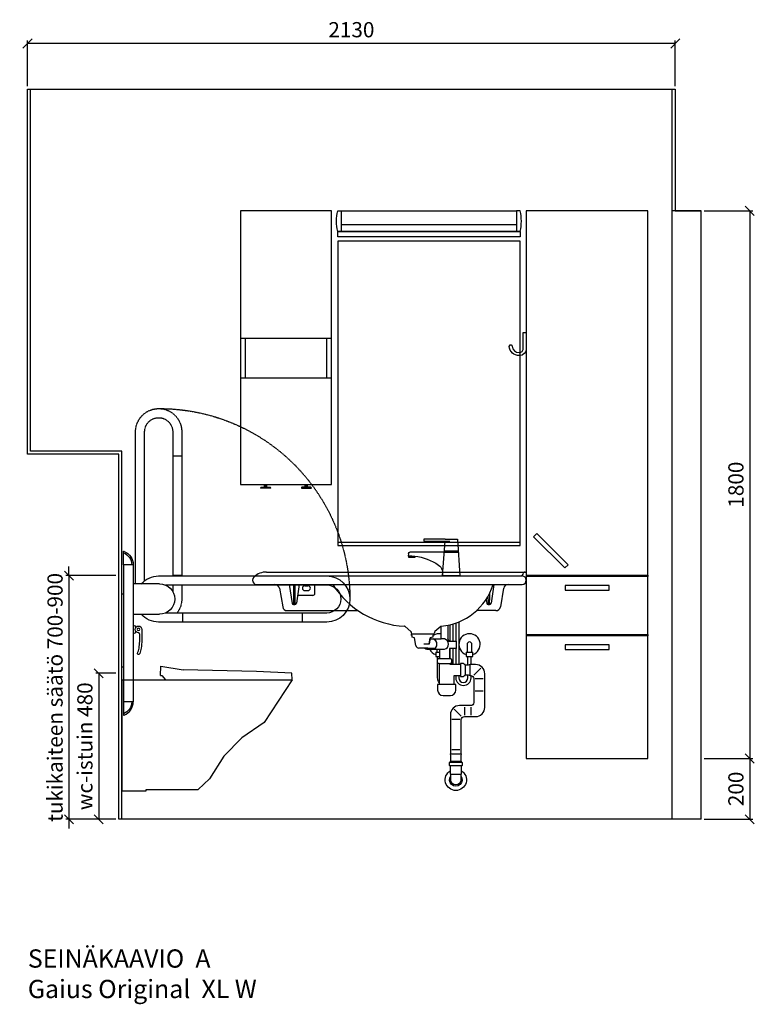
# Model space of a CAD drawing. Units: millimetres. Extents: x 30393 to 100081, y 9381 to 29066.
# Drawn here: x 62944 to 65360, y 17492 to 20728 of the extents above; entities that cross this region are included whole.
import ezdxf

# ---------------------------------------------------------------- set-up
doc = ezdxf.new("R2010")
doc.units = ezdxf.units.MM
doc.header["$LTSCALE"] = 3
doc.linetypes.add('DASHED', pattern=[0.75, 0.5, -0.25])
for name, color, linetype in [('KORPINEN-block', 6, 'Continuous'), ('KORPINEN-dimension', 9, 'Continuous'), ('KORPINEN-info', 4, 'Continuous'), ('KORPINEN-info @ 1', 4, 'Continuous'), ('KORPINEN-pluming', 3, 'Continuous'), ('KORPINEN-water', 5, 'Continuous'), ('Layer1', 6, 'Continuous')]:
    doc.layers.add(name, color=color, linetype=linetype)
doc.styles.get("Standard").update_dxf_attribs({"font": 'arial.ttf', "height": 50})
doc.dimstyles.new('GAIUS', dxfattribs={"dimscale": 10, "dimtxt": 50, "dimasz": 3, "dimexe": 1, "dimexo": 1, "dimgap": 2, "dimtad": 1, "dimdec": 0, "dimzin": 0, "dimdsep": 46, "dimtxsty": 'Standard', "dimblk1": 'OBLIQUE', "dimblk2": 'OBLIQUE', "dimsah": 1, "dimcen": 0, "dimclrt": 7, "dimadec": 0, "dimazin": 0, "dimtfac": 1, "dimtdec": 0, "dimtix": 1, "dimtmove": 0, "dimatfit": 3, "dimldrblk": 'OBLIQUE', "dimfxl": 5, "dimtolj": 1, "dimtzin": 0, "dimarcsym": 0})

# ---------------------------------------------------------------- blocks, each defined once
blk = doc.blocks.new('wc-istuin seinäkiinn. sivulta')
at = {"color": 0, "linetype": 'Continuous'}
for p, q in [((127.4, 473), (128.5, 503)), ((128.5, 503), (201.5, 491.6)), ((442.7, 486), (201.5, 491.6)), ((558.9, 480), (442.7, 486)), ((0, 458), (560, 458)), ((0, 458), (0, 93.6)), ((127.4, 473), (131.7, 473)), ((131.7, 473), (144, 458)), ((560, 458), (468, 318)), ((560, 458), (558.9, 480)), ((468, 318), (394.4, 268)), ((394.4, 268), (335.5, 208)), ((335.5, 208), (288.4, 133)), ((288.4, 133), (250.7, 98)), ((80, 98), (250.7, 98)), ((80, 93.6), (80, 98)), ((0, 93.6), (80, 93.6))]:
    blk.add_line(p, q, dxfattribs=at)
blk = doc.blocks.new('_OBLIQUE')
at = {"color": 0, "linetype": 'ByBlock'}
blk.add_line((-0.5, -0.5), (0.5, 0.5), dxfattribs=at)
blk = doc.blocks.new('*D177')
at = {"layer": 'DEFPOINTS', "color": 0, "transparency": 16777216}
for p in [(62970, 20650), (62970, 20500), (65100, 20500)]:
    blk.add_point(p, dxfattribs=at)
at = {"layer": 'KORPINEN-dimension', "color": 0, "lineweight": -2, "transparency": 16777216}
for p, q in [((62970, 20510), (62970, 20660)), ((65100, 20650), (62970, 20650)), ((65100, 20510), (65100, 20660))]:
    blk.add_line(p, q, dxfattribs=at)
at = {"layer": 'KORPINEN-dimension', "color": 0, "lineweight": -2, "transparency": 16777216, "xscale": 30, "yscale": 30, "zscale": 30, "rotation": 180}
blk.add_blockref('_OBLIQUE', (62970, 20650), dxfattribs=at)
at = {"layer": 'KORPINEN-dimension', "color": 0, "lineweight": -2, "transparency": 16777216, "xscale": 30, "yscale": 30, "zscale": 30}
blk.add_blockref('_OBLIQUE', (65100, 20650), dxfattribs=at)
at = {"layer": 'KORPINEN-dimension', "color": 7, "transparency": 16777216, "insert": (64035, 20695.5), "char_height": 50, "attachment_point": 5}
blk.add_mtext('\\A1;2130', dxfattribs=at)
blk = doc.blocks.new('*D180')
at = {"layer": 'DEFPOINTS', "color": 0, "transparency": 16777216}
for p in [(65185, 20100), (65185, 18300), (65345, 18300)]:
    blk.add_point(p, dxfattribs=at)
at = {"layer": 'KORPINEN-dimension', "color": 0, "lineweight": -2, "transparency": 16777216}
for p, q in [((65195, 20100), (65355, 20100)), ((65345, 20100), (65345, 18300)), ((65195, 18300), (65355, 18300))]:
    blk.add_line(p, q, dxfattribs=at)
at = {"layer": 'KORPINEN-dimension', "color": 0, "lineweight": -2, "transparency": 16777216, "xscale": 30, "yscale": 30, "zscale": 30}
for p, rotation in [((65345, 20100), 90), ((65345, 18300), 270)]:
    blk.add_blockref('_OBLIQUE', p, dxfattribs=dict(at, rotation=rotation))
at = {"layer": 'KORPINEN-dimension', "color": 7, "transparency": 16777216, "insert": (65299.5, 19200), "char_height": 50, "attachment_point": 5, "rotation": 90}
blk.add_mtext('\\A1;1800', dxfattribs=at)
blk = doc.blocks.new('*D181')
at = {"layer": 'DEFPOINTS', "color": 0, "transparency": 16777216}
for p in [(65185, 18300), (65185, 18100), (65345, 18100)]:
    blk.add_point(p, dxfattribs=at)
at = {"layer": 'KORPINEN-dimension', "color": 0, "lineweight": -2, "transparency": 16777216}
for p, q in [((65195, 18300), (65355, 18300)), ((65345, 18300), (65345, 18100)), ((65195, 18100), (65355, 18100))]:
    blk.add_line(p, q, dxfattribs=at)
at = {"layer": 'KORPINEN-dimension', "color": 0, "lineweight": -2, "transparency": 16777216, "xscale": 30, "yscale": 30, "zscale": 30}
for p, rotation in [((65345, 18300), 90), ((65345, 18100), 270)]:
    blk.add_blockref('_OBLIQUE', p, dxfattribs=dict(at, rotation=rotation))
at = {"layer": 'KORPINEN-dimension', "color": 7, "transparency": 16777216, "insert": (65299.5, 18200), "char_height": 50, "attachment_point": 5, "rotation": 90}
blk.add_mtext('\\A1;200', dxfattribs=at)
blk = doc.blocks.new('KOR-annostelijavipu_JUL')
at = {"layer": 'KORPINEN-block'}
for p, q in [((-87, -8.5), (-87, 0)), ((-84, -8.5), (-84, 0)), ((-82, -8.5), (-82, 0)), ((-79, -8.5), (-79, 0))]:
    blk.add_line(p, q, dxfattribs=at)
blk.add_lwpolyline([(-68, -8.5), (-98, -8.5, 1), (-98, -11.5), (-68, -11.5, 1)], format="xyb", close=True, dxfattribs=at)
blk = doc.blocks.new('KOR-6320_FAS-FR-R')
at = {"layer": 'KORPINEN-block'}
for p, q in [((0, 480), (-300, 480)), ((-284, 480), (-284, 350)), ((-16, 350), (-16, 480)), ((0, 350), (-300, 350))]:
    blk.add_line(p, q, dxfattribs=at)
blk.add_lwpolyline([(-300, 0), (0, 0), (0, 900), (-300, 900)], close=True, dxfattribs=at)
at = {"layer": 'KORPINEN-block', "xscale": -1}
blk.add_blockref('KOR-annostelijavipu_JUL', (-300, 0), dxfattribs=at)
at = {"layer": 'KORPINEN-block'}
blk.add_blockref('KOR-annostelijavipu_JUL', (0, 0), dxfattribs=at)
blk = doc.blocks.new('KOR-UNIVERSAL-9207_FAS-FR')
at = {"layer": 'KORPINEN-block'}
for p, q in [((-288, 40), (288, 40)), ((300, 17), (-300, 17))]:
    blk.add_line(p, q, dxfattribs=at)
for points in [[(-288, 17), (-300, 17, -0.117647), (-300, 85), (-288, 85)], [(288, 17), (300, 17, 0.117647), (300, 85), (288, 85)]]:
    blk.add_lwpolyline(points, format="xyb", dxfattribs=at)
for points in [[(-288, 17), (-288, 85), (288, 85), (288, 17), (-288, 17)], [(-300, 0), (-300, 17), (300, 17), (300, 0), (-300, 0)]]:
    blk.add_lwpolyline(points, dxfattribs=at)
blk = doc.blocks.new('6107 peili edestä')
for p, q in [((0, 1000), (-600, 1000)), ((0, 10), (-600, 10))]:
    blk.add_line(p, q)
for points in [[(-600, 0), (0, 0), (0, 1000)], [(-600, 1000), (-600, 0)]]:
    blk.add_lwpolyline(points)
blk = doc.blocks.new('KOR-1907-1908-1919_FAS-SI')
at = {"layer": 'KORPINEN-block'}
blk.add_lwpolyline([(-22.9, -76, -0.400686), (-55.9, -45.5), (-53.3, -40.4), (-49.4, -40.1), (-46.1, -44.9, 0.3977), (-23, -66, 0.414214), (-10, -53), (-10, 0), (0, 0), (0, -53, -0.412498), (-22.9, -76)], format="xyb", dxfattribs=at)
blk = doc.blocks.new('KOR-tap_FASADE')
at = {"layer": 'KORPINEN-water'}
for p, q in [((90, 114.3), (5, 114.3)), ((20, 121.3), (90, 121.3)), ((90, 121.3), (90, 114.3)), ((22.8, 82.8), (-22.8, 82.8)), ((22.8, 77.8), (-22.8, 77.8)), ((22.8, 77.8), (136.1, 77.8)), ((130, 65), (120, 65)), ((120, 65), (120, 60.9)), ((120, 60.9), (120, 65)), ((130, 65), (142, 65)), ((140, 60.9), (140, 65)), ((141, 73.7), (142, 65)), ((120, 60.9), (140, 60.9)), ((-28.7, 0), (28.7, 0))]:
    blk.add_line(p, q, dxfattribs=at)
for points in [[(20, 121.3), (-20, 121.3), (-28.7, 0)], [(28.7, 0), (20.5, 114.3)]]:
    blk.add_lwpolyline(points, dxfattribs=at)
for centre, radius, start, end in [((138.7, -105.8), 171.8, 96.2535, 124.4636), ((136.1, 72.8), 5, 10.6271, 90), ((58.3, 11.5), 29.6, 124.1773, 164.1867), ((120.2, 4.3), 91.7, 170.3688, 182.6584)]:
    blk.add_arc(centre, radius, start, end, dxfattribs=at)
blk = doc.blocks.new('KOR-WW1_FR')
at = {"layer": 'KORPINEN-water'}
blk.add_line((-11, -25), (11, -25), dxfattribs=at)
blk.add_lwpolyline([(8, -25), (8, 0, 1), (-8, 0), (-8, -25)], format="xyb", dxfattribs=at)
blk.add_lwpolyline([(-11, -25), (-11, -40), (11, -40), (11, -25)], dxfattribs=at)
blk.add_arc((0, 0), 35, 288.3177, 251.6823, dxfattribs=at)
blk = doc.blocks.new('KOR-6223_FAS-FR')
at = {"layer": 'KORPINEN-pluming'}
for p, q in [((-21, 57.5), (21, 57.5)), ((21, 47.5), (-21, 47.5)), ((18, 18.5), (-18, 18.5))]:
    blk.add_line(p, q, dxfattribs=at)
blk.add_lwpolyline([(-18, 18.5), (-16.5, 17), (-16.5, 0, 1), (16.5, 0), (16.5, 17), (18, 18.5), (18, 45.5), (21, 47.5), (21, 57.5), (18, 59.5), (18, 61.5), (-18, 61.5), (-18, 59.5), (-21, 57.5), (-21, 47.5), (-18, 45.5)], format="xyb", close=True, dxfattribs=at)
for radius, start, end in [(35, 120.9497, 59.0503), (21, 141.7868, 38.2132)]:
    blk.add_arc((0, 0), radius, start, end, dxfattribs=at)
blk = doc.blocks.new('KOR-62033_W_FRONT')
at = {"layer": 'KORPINEN-block'}
for p, q in [((-854.5, 813), (-3, 813)), ((0, 810), (0, 787.1)), ((-887, 800), (-13, 800)), ((-887, 772), (-13, 772)), ((-811.7, 759.6), (-801, 698.4)), ((-779.3, 772), (-770.1, 709.8)), ((-746.7, 772), (-755.7, 710.7)), ((-728, 768), (-718, 768)), ((-728, 752), (-718, 752)), ((-695, 743.3), (-695, 772)), ((-106.7, 772), (-115.7, 710.7)), ((-74.3, 759.6), (-85.1, 698.4)), ((-702, 736.3), (-751.9, 736.3)), ((-132.1, 723.3), (-130.1, 709.8)), ((-786.2, 686), (-552.7, 686)), ((-765.3, 705.7), (-760.7, 705.7)), ((-99.9, 686), (-163.6, 686)), ((-125.3, 705.7), (-120.7, 705.7)), ((-379.2, 617.7), (-398.7, 634)), ((-378.3, 615.8), (-378.2, 612.6)), ((-301.4, 615.8), (-301.6, 612.6)), ((-281, 634.1), (-300.3, 617.9)), ((-375.2, 609.8), (-304.5, 609.8))]:
    blk.add_line(p, q, dxfattribs=at)
at = {"layer": 'KORPINEN-block', "color": 6, "lineweight": 25}
blk.add_lwpolyline([(-367, 609.8), (-364.4, 609.8), (-361.6, 609.8), (-358.5, 609.8), (-355.4, 609.8), (-352, 609.8), (-348.6, 609.8), (-345.1, 609.8), (-341.6, 609.8), (-338.1, 609.8), (-334.6, 609.8), (-331.2, 609.8), (-327.9, 609.8), (-324.8, 609.8), (-321.8, 609.8), (-319, 609.8), (-316.5, 609.8), (-314.2, 609.8), (-312.2, 609.8), (-310.4, 609.8), (-309, 609.8), (-307.9, 609.8), (-307.2, 609.8), (-306.8, 609.8), (-306.7, 609.8)], dxfattribs=at)
at = {"layer": 'KORPINEN-block'}
for centre, radius, start, end in [((-855.1, 756), 57, 89.4276, 134.3794), ((-20.4, 812), 12, 270.1228, 349.8844), ((-5.2, 809.6), 3.4, 85.0231, 174.8225), ((-3, 810), 3, 0, 90), ((-886, 786), 14, 94.2412, 265.7588), ((-14, 786), 14, 274.037, 85.963), ((-826.7, 756.8), 15.2, 10.504, 89.4952), ((252.8, 738.4), 1018.7, 178.1172, 181.8413), ((-1842.7, 739.9), 1082.6, 358.1901, 1.6989), ((-728, 760), 8, 90, 270), ((-718, 760), 8, 270, 90), ((-385.9, 931.3), 296.9, 212.45, 267.1972), ((-297.4, 831.8), 197.9, 275.2329, 342.4043), ((-1202.7, 739.9), 1082.6, 358.1901, 0.2417), ((-59.5, 757), 15, 90, 170.0021), ((-702, 743.3), 7, 270, 0), ((892.8, 738.4), 1018.7, 180.264, 181.8413), ((-786, 701.2), 15.2, 190.5562, 269.4446), ((-764.5, 711.4), 5.76, 195.9285, 262.4559), ((-761.2, 711.2), 5.54, 275.5699, 354.7475), ((-124.5, 711.4), 5.76, 195.9285, 262.4559), ((-121.3, 711.2), 5.54, 275.5699, 354.7475), ((-100.1, 701.2), 15.2, 270.7164, 349.2829), ((-400.7, 631.7), 3.06, 48.2624, 83.7402), ((-381.3, 615.6), 2.92, 2.9225, 44.7803), ((-298.2, 615.5), 3.18, 131.3718, 175.131), ((-279, 631.7), 3.08, 95.8995, 128.8316), ((-375.1, 612.8), 3.03, 184.0323, 269.4651), ((-304.6, 612.8), 3.02, 270.4288, 356.0738)]:
    blk.add_arc(centre, radius, start, end, dxfattribs=at)
at = {"layer": 'KORPINEN-pluming'}
for p, q in [((-279.6, 592.8), (-279.6, 634.7)), ((-257.6, 638), (-257.6, 585.8)), ((-377.6, 603.8), (-377.6, 608.8)), ((-375.6, 603.8), (-377.6, 603.8)), ((-376.6, 609.8), (-306.6, 609.8)), ((-375.6, 598.8), (-375.6, 603.8)), ((-367.6, 596.8), (-375.6, 598.8)), ((-362.7, 570.9), (-367.6, 596.8)), ((-315.6, 596.8), (-319.6, 575.8)), ((-319.6, 575.8), (-315.6, 596.8)), ((-315.6, 596.8), (-316.4, 592.8)), ((-316.4, 592.8), (-279.6, 592.8)), ((-307.6, 598.8), (-315.6, 596.8)), ((-305.6, 603.8), (-307.6, 603.8)), ((-307.6, 603.8), (-307.6, 598.8)), ((-305.6, 608.8), (-305.6, 603.8)), ((-268.6, 592.8), (-279.6, 592.8)), ((-257.6, 585.8), (-230.6, 585.8)), ((-230.6, 585.8), (-230.6, 561.8)), ((-323.9, 562.8), (-352.9, 562.8)), ((-319.6, 575.8), (-337.1, 575.8)), ((-311.6, 558.8), (-326.6, 558.8)), ((-323.9, 562.8), (-302.5, 562.8)), ((-284.6, 558.8), (-311.6, 558.8)), ((-268.6, 558.8), (-284.6, 558.8)), ((-284.6, 528.8), (-284.6, 558.8)), ((-230.6, 561.8), (-252.6, 561.8)), ((-252.6, 561.8), (-252.6, 528.8)), ((-291.6, 511.8), (-291.6, 525.8)), ((-288.6, 528.8), (-284.6, 528.8)), ((-284.6, 528.8), (-252.6, 528.8)), ((-252.6, 528.8), (-248.6, 528.8)), ((-245.6, 525.8), (-245.6, 511.8)), ((-286.6, 511.8), (-291.6, 511.8)), ((-286.6, 511.8), (-250.6, 511.8)), ((-286.6, 511.8), (-286.6, 442.8)), ((-245.6, 511.8), (-250.6, 511.8)), ((-250.6, 508.8), (-250.6, 511.8)), ((-216.6, 508.8), (-250.6, 508.8)), ((-206.6, 511.8), (-216.6, 511.8)), ((-216.6, 511.8), (-216.6, 508.8)), ((-216.6, 508.8), (-216.6, 472.8)), ((-203.6, 508.8), (-206.6, 511.8)), ((-200.6, 508.8), (-203.6, 508.8)), ((-200.6, 506.8), (-200.6, 508.8)), ((-200.6, 506.8), (-200.6, 474.8)), ((-200.6, 506.8), (-200.6, 474.8)), ((-184.6, 472.8), (-184.6, 508.8)), ((-172.3, 473.7), (-149.2, 496.7)), ((-236.6, 442.8), (-236.6, 472.8)), ((-236.6, 472.8), (-216.6, 472.8)), ((-216.6, 472.8), (-216.6, 469.8)), ((-216.6, 469.8), (-206.6, 469.8)), ((-206.6, 469.8), (-203.6, 472.8)), ((-203.6, 472.8), (-200.6, 472.8)), ((-200.6, 472.8), (-200.6, 474.8)), ((-167.6, 462.8), (-141.6, 462.8)), ((-286.6, 442.8), (-291.6, 442.8)), ((-291.6, 442.8), (-291.6, 424.8)), ((-236.6, 442.8), (-286.6, 442.8)), ((-231.6, 442.8), (-236.6, 442.8)), ((-231.6, 424.8), (-231.6, 442.8)), ((-167.6, 422.8), (-141.6, 422.8)), ((-273.6, 406.8), (-249.6, 406.8)), ((-214, 338.7), (-237, 361.7)), ((-202.6, 368.8), (-202.6, 342.8)), ((-182.6, 368.8), (-182.6, 342.8)), ((-218.6, 327.8), (-244.6, 327.8)), ((-244.6, 229.8), (-218.6, 229.8)), ((-247.6, 208.8), (-249.6, 214.8)), ((-247.6, 191.3), (-247.6, 208.8)), ((-213.6, 214.8), (-215.6, 208.8)), ((-215.6, 208.8), (-215.6, 191.3))]:
    blk.add_line(p, q, dxfattribs=at)
blk.add_lwpolyline([(-200.6, 474.8), (-190.6, 474.8), (-184.6, 472.8), (-182.6, 472.8, -0.414214), (-172.6, 462.8), (-172.6, 383.8, -0.414214), (-182.6, 373.8), (-219.6, 373.8, 0.414214), (-249.6, 343.8), (-249.6, 214.8), (-213.6, 214.8), (-213.6, 327.8, -0.414214), (-203.6, 337.8), (-166.6, 337.8, 0.414214), (-136.6, 367.8), (-136.6, 478.8, 0.414214), (-166.6, 508.8), (-184.6, 508.8), (-190.6, 506.8), (-200.6, 506.8)], format="xyb", dxfattribs=at)
for centre, radius, start, end in [((-311.2, 575.8), 17.6, 285.1893, 74.8107), ((-273.2, 575.8), 17.6, 285.1893, 74.8107), ((-352.9, 572.8), 10, 190.7843, 270), ((-322, 575.8), 17.6, 227.5606, 254.8107), ((-288.6, 525.8), 3, 90, 180), ((-248.6, 525.8), 3, 0, 90), ((-273.6, 424.8), 18, 180, 270), ((-249.6, 424.8), 18, 270, 0)]:
    blk.add_arc(centre, radius, start, end, dxfattribs=at)
at = {"layer": 'KORPINEN-water'}
blk.add_line((-297.6, 550), (-284.6, 550), dxfattribs=at)
for points in [[(-221.6, 649), (-221.6, 508.8)], [(-251.6, 639.3), (-251.6, 585.8)], [(-241.6, 642), (-241.6, 585.8)], [(-231.6, 645.2), (-231.6, 585.8)], [(-294.6, 558.8), (-294.6, 550)], [(-251.6, 561.8), (-251.6, 528.8)], [(-241.6, 561.8), (-241.6, 508.8)], [(-231.6, 561.8), (-231.6, 508.8)], [(-297.6, 550), (-297.6, 535), (-284.6, 535)], [(-191.6, 506.8), (-191.6, 535)], [(-181.6, 508.8), (-181.6, 535)]]:
    blk.add_lwpolyline(points, dxfattribs=at)
for points in [[(-286.6, 450, -0.161955), (-291.6, 465), (-291.6, 535)], [(-231.6, 472.8), (-231.6, 465, 1), (-181.6, 465), (-181.6, 472.7)], [(-221.6, 472.8), (-221.6, 465, 1), (-191.6, 465), (-191.6, 474.8)]]:
    blk.add_lwpolyline(points, format="xyb", dxfattribs=at)
for start, end in [(140.0812, 149.9456), (124.6275, 127.8599), (78.4945, 123.8203), (17.9736, 34.1028), (207.5712, 251.6823)]:
    blk.add_arc((-286.6, 575), 35, start, end, dxfattribs=at)
at = {"layer": 'KORPINEN-pluming', "xscale": -1}
blk.add_blockref('KOR-6223_FAS-FR', (-231.6, 129.8), dxfattribs=at)
at = {"layer": 'KORPINEN-water', "xscale": -1}
blk.add_blockref('KOR-tap_FASADE', (-246.6, 800), dxfattribs=at)
at = {"layer": 'KORPINEN-water'}
blk.add_blockref('KOR-WW1_FR', (-186.6, 575), dxfattribs=at)
at = {"layer": 'KORPINEN-block'}
for p in [(-751.9, 736.3), (-375.2, 609.8)]:
    blk.add_text('Korpinen/Gaius', height=0.0075, dxfattribs=at).set_placement(p)
blk = doc.blocks.new('KOR-vedin-kaarivaakaan-laatikossa_JUL')
at = {"layer": 'KORPINEN-block'}
blk.add_lwpolyline([(-72.5, -45), (72.5, -45), (72.5, -30), (-72.5, -30)], close=True, dxfattribs=at)
blk = doc.blocks.new('KOR-vedin-kaarivinossa_JUL')
at = {"layer": 'KORPINEN-block'}
blk.add_lwpolyline([(137.3, 34.7), (34.7, 137.3), (24.1, 126.7), (126.7, 24.1)], close=True, dxfattribs=at)
blk = doc.blocks.new('KOR-63018_FAS-FR-R')
at = {"layer": 'KORPINEN-block', "color": 8}
for p, q in [((-400, 602), (-400, 598)), ((0, 602), (0, 598)), ((-400, 407), (-400, 403)), ((0, 407), (0, 403))]:
    blk.add_line(p, q, dxfattribs=at)
at = {"layer": 'KORPINEN-block'}
for points in [[(-400, 602), (0, 602), (0, 1800), (-400, 1800)], [(-400, 407), (0, 407), (0, 598), (-400, 598)], [(-400, 0), (0, 0), (0, 403), (-400, 403)]]:
    blk.add_lwpolyline(points, close=True, dxfattribs=at)
for name, p in [('KOR-vedin-kaarivinossa_JUL', (-400, 602)), ('KOR-vedin-kaarivaakaan-laatikossa_JUL', (-200, 598)), ('KOR-vedin-kaarivaakaan-laatikossa_JUL', (-200, 403))]:
    blk.add_blockref(name, p, dxfattribs=at)
blk = doc.blocks.new('KOR-20112C_SIDE')
at = {"layer": 'KORPINEN-block'}
for p, q in [((-37.5, 836.5), (-37.5, 386.5)), ((-5.5, 836.5), (-5.5, 386.5)), ((-124, 774), (-37.5, 774)), ((-5.5, 740), (0, 740)), ((0, 500), (0, 740)), ((-594.1, 648.2), (-594.1, 678)), ((-201.1, 648.2), (-201.1, 678)), ((-37.5, 674), (-124, 674)), ((-5.5, 500), (0, 500)), ((-37.5, 386.5), (-5.5, 386.5))]:
    blk.add_line(p, q, dxfattribs=at)
for points in [[(-5.5, 881), (-6.1, 881, 0.098938), (-8.1, 880.6, 0.302767), (-37.5, 836.5), (-5.5, 836.5)], [(-66, 624.4), (-66, 589.4, 0.027512), (-63.5, 562.3, 0.030946), (-58.7, 545.5, 0.076283), (-56.7, 542.3, 0.362823), (-54.1, 542.1), (-52.5, 543.2, 0.340483), (-51.7, 545.5, -0.030946), (-56.5, 562.3, -0.045905), (-59, 607.5, -0.341652), (-54.9, 613.1, 2.376258)], [(-5.5, 342), (-6.1, 342, -0.098938), (-8.1, 342.3, -0.302767), (-37.5, 386.5), (-5.5, 386.5)]]:
    blk.add_lwpolyline(points, format="xyb", close=True, dxfattribs=at)
for points in [[(-64, 774, 0.216336), (-121.1, 800), (-674.1, 800, 1), (-674.1, 648.2), (-121.1, 648.2, 0.215878), (-64.1, 674, 0.215878)], [(-143.2, 770.2), (-674.1, 770.2, 0.998916), (-674.1, 678), (-143.4, 678)], [(-46.5, 631.2, -0.383001), (-40.5, 636.5), (-37.5, 636.5), (-37.5, 611.5), (-40.5, 611.5, -0.394505), (-46.5, 617.1)]]:
    blk.add_lwpolyline(points, format="xyb", dxfattribs=at)
blk.add_circle((-54.9, 624.1), 4, dxfattribs=at)
for centre, radius, start, end in [((10.3, 836.4), 42.8, 111.6677, 179.9797), ((-124, 724), 50, 90, 180), ((-124, 724), 50, 180, 270), ((10.3, 386.5), 42.8, 180.0203, 248.3323)]:
    blk.add_arc(centre, radius, start, end, dxfattribs=at)
at = {"layer": 'Layer1', "color": 8, "linetype": 'DASHED'}
for p, q in [((-197.1, 1274.1), (-197, 800)), ((-45.3, 774), (-45.3, 1274.1)), ((-197.1, 1194.1), (-167.3, 1194.1)), ((-197.1, 801.1), (-167.3, 801.1)), ((-197, 770.2), (-197, 724))]:
    blk.add_line(p, q, dxfattribs=at)
blk.add_lwpolyline([(-75.1, 784.4), (-75.1, 1274.1, 0.998916), (-167.3, 1274.1), (-167.3, 800)], format="xyb", dxfattribs=at)
blk.add_lwpolyline([(-167.3, 770.2), (-167.3, 749)], dxfattribs=at)
for centre, radius, start, end in [((-124, 724), 626, 89.7426, 179.9954), ((-121.2, 1274.1), 75.9, 0, 180), ((-121.2, 724), 75.9, 180, 217.3908)]:
    blk.add_arc(centre, radius, start, end, dxfattribs=at)
blk = doc.blocks.new('*D1323')
at = {"layer": 'DEFPOINTS', "color": 0, "transparency": 16777216}
for p in [(63270, 18580), (63204, 18100), (63270, 18100)]:
    blk.add_point(p, dxfattribs=at)
at = {"layer": 'KORPINEN-dimension', "color": 0, "lineweight": -2, "transparency": 16777216}
for p, q in [((63260, 18580), (63194, 18580)), ((63204, 18580), (63204, 18100)), ((63260, 18100), (63194, 18100))]:
    blk.add_line(p, q, dxfattribs=at)
at = {"layer": 'KORPINEN-dimension', "color": 0, "lineweight": -2, "transparency": 16777216, "xscale": 30, "yscale": 30, "zscale": 30}
for p, rotation in [((63204, 18580), 90), ((63204, 18100), 270)]:
    blk.add_blockref('_OBLIQUE', p, dxfattribs=dict(at, rotation=rotation))
at = {"layer": 'KORPINEN-dimension', "color": 7, "transparency": 16777216, "insert": (63158.5, 18340), "char_height": 50, "attachment_point": 5, "rotation": 90}
blk.add_mtext('\\A1;wc-istuin 480', dxfattribs=at)
blk = doc.blocks.new('*D1324')
at = {"layer": 'DEFPOINTS', "color": 0, "transparency": 16777216}
for p in [(63270, 18901), (63106, 18100), (63270, 18100)]:
    blk.add_point(p, dxfattribs=at)
at = {"layer": 'KORPINEN-dimension', "color": 0, "lineweight": -2, "transparency": 16777216}
for p, q in [((63260, 18901), (63096, 18901)), ((63106, 18901), (63106, 18931)), ((63106, 18901), (63106, 18100)), ((63260, 18100), (63096, 18100)), ((63106, 18100), (63106, 18070))]:
    blk.add_line(p, q, dxfattribs=at)
at = {"layer": 'KORPINEN-dimension', "color": 0, "lineweight": -2, "transparency": 16777216, "xscale": 30, "yscale": 30, "zscale": 30}
for p, rotation in [((63106, 18901), 270), ((63106, 18100), 90)]:
    blk.add_blockref('_OBLIQUE', p, dxfattribs=dict(at, rotation=rotation))
at = {"layer": 'KORPINEN-dimension', "color": 7, "transparency": 16777216, "insert": (63060.4, 18500.5), "char_height": 50, "attachment_point": 5, "rotation": 90}
blk.add_mtext('\\A1;tukikaiteen säätö 700-900', dxfattribs=at)

msp = doc.modelspace()

# ---------------------------------------------------------------- linework, layer by layer
at = {"layer": 'KORPINEN-info', "color": 9}
for p, q in [((65090, 18100), (65090, 20500)), ((65185, 18100), (65185, 20100))]:
    msp.add_line(p, q, dxfattribs=at)
at = {"layer": 'KORPINEN-info', "color": 2}
msp.add_line((65185, 20100), (65090, 20100), dxfattribs=at)
msp.add_lwpolyline([(65185, 18100), (63270, 18100), (63270, 19300), (62970, 19300), (62970, 20500), (65100, 20500), (65100, 20100), (65185, 20100)], dxfattribs=at)
at = {"layer": 'KORPINEN-info', "color": 9}
msp.add_lwpolyline([(63280, 18100), (63280, 19310), (62980, 19310), (62980, 20500)], dxfattribs=at)

# ---------------------------------------------------------------- block references
at = {"layer": 'KORPINEN-block'}
for name, p in [('KOR-6320_FAS-FR-R', (63970, 19200)), ('KOR-UNIVERSAL-9207_FAS-FR', (64290, 20015)), ('KOR-63018_FAS-FR-R', (65010, 18300)), ('6107 peili edestä', (64590, 19000)), ('KOR-1907-1908-1919_FAS-SI', (64610, 19700)), ('wc-istuin seinäkiinn. sivulta', (63280, 18100))]:
    msp.add_blockref(name, p, dxfattribs=at)
at = {"layer": 'KORPINEN-block', "xscale": -1}
msp.add_blockref('KOR-20112C_SIDE', (63280, 18100), dxfattribs=at)
at = {"layer": 'KORPINEN-info @ 1'}
msp.add_blockref('KOR-62033_W_FRONT', (64610, 18099.9), dxfattribs=at)

# ---------------------------------------------------------------- texts
at = {"layer": 'KORPINEN-info', "color": 7, "insert": (62971, 17672.4), "char_height": 60, "attachment_point": 1}
msp.add_mtext_dynamic_manual_height_columns('SEINÄKAAVIO  A\\PGaius Original  XL W', width=1397.597, gutter_width=12.5, heights=[0], dxfattribs=at)

# ---------------------------------------------------------------- dimensions: what is measured, and where the dimension line sits
at = {"layer": 'KORPINEN-dimension'}
dim = msp.add_linear_dim(base=(62970, 20650), p1=(65100, 20500), p2=(62970, 20500), dimstyle='GAIUS', dxfattribs=at)
dim.commit()
dim.dimension.update_dxf_attribs({"geometry": '*D177', "text_midpoint": (64035, 20695.5)})
for base, p1, p2, picture, middle in [((65345, 18300), (65185, 20100), (65185, 18300), '*D180', (65299.5, 19200)), ((65345, 18100), (65185, 18300), (65185, 18100), '*D181', (65299.5, 18200))]:
    dim = msp.add_linear_dim(base=base, p1=p1, p2=p2, angle=90, dimstyle='GAIUS', dxfattribs=at)
    dim.commit()
    dim.dimension.update_dxf_attribs({"geometry": picture, "text_midpoint": middle})
for base, p1, text, picture, middle in [((63106, 18100), (63270, 18901), 'tukikaiteen säätö 700-900', '*D1324', (63060.4, 18500.5)), ((63204, 18100), (63270, 18580), 'wc-istuin <>', '*D1323', (63158.5, 18340))]:
    dim = msp.add_linear_dim(base=base, p1=p1, p2=(63270, 18100), angle=90, text=text, dimstyle='GAIUS', dxfattribs=at)
    dim.commit()
    dim.dimension.update_dxf_attribs({"geometry": picture, "text_midpoint": middle})

doc.saveas('drawing.dxf')
